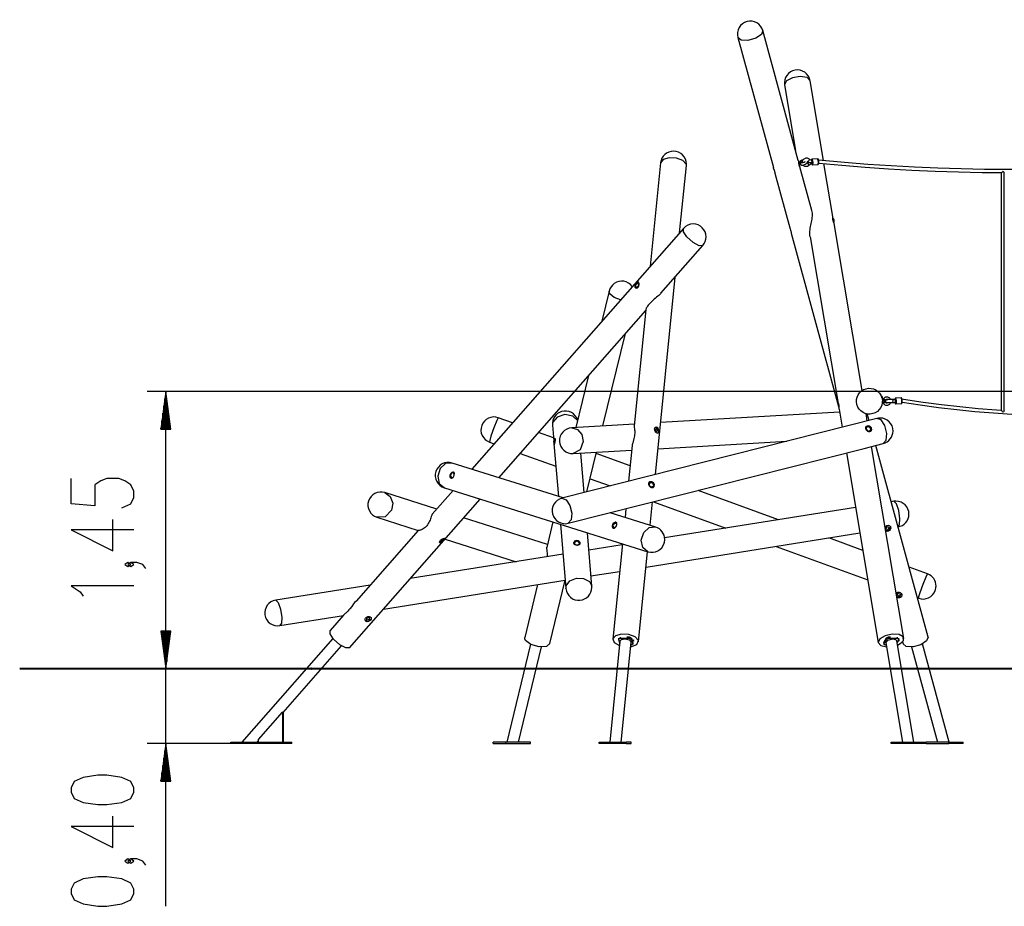
# Model space of a CAD drawing. Units: inches. Extents: x 218 to 375, y 106 to 314.
# Drawn here: x 218 to 271, y 246 to 293 of the extents above; entities that cross this region are included whole.
import ezdxf

# ---------------------------------------------------------------- set-up
doc = ezdxf.new("R2010")
doc.units = ezdxf.units.IN
doc.header["$MEASUREMENT"] = 0
doc.layers.add('Ebene 1', color=7, linetype='Continuous')

msp = doc.modelspace()

# ---------------------------------------------------------------- linework, layer by layer
at = {"layer": 'Ebene 1', "color": 179, "lineweight": 25, "true_color": 0x1a171b}
for points in [[(258.036, 292.566), (257.956, 292.359), (257.652, 292.161), (257.24, 292.049), (256.878, 292.065), (256.704, 292.203)], [(259.918, 285.654), (258.036, 292.566)], [(256.704, 292.203), (258.592, 285.271)], [(260.548, 289.9), (260.386, 290.069), (260.026, 290.13), (259.605, 290.06), (259.285, 289.884), (259.187, 289.671)], [(259.187, 289.671), (259.773, 286.188)], [(261.263, 285.645), (260.548, 289.9)], [(286.716, 286.265), (284.756, 285.999), (283.52, 285.85), (282.282, 285.715), (281.042, 285.595), (279.801, 285.49), (278.56, 285.399), (277.317, 285.322), (276.073, 285.26), (274.829, 285.213), (273.584, 285.18), (272.339, 285.162), (271.094, 285.159), (269.849, 285.17), (268.604, 285.196), (267.359, 285.235), (266.115, 285.29), (264.872, 285.359), (263.63, 285.443), (262.388, 285.542), (261.001, 285.669)], [(252.581, 285.525), (252.029, 280.016)], [(253.947, 285.456), (253.776, 285.647), (253.433, 285.774), (253.036, 285.794), (252.715, 285.701), (252.581, 285.525)], [(253.955, 285.387), (253.955, 285.421), (253.947, 285.456)], [(259.917, 285.656), (259.919, 285.651), (259.919, 285.649), (259.92, 285.647), (259.921, 285.641), (259.922, 285.636), (259.923, 285.63), (259.924, 285.623), (259.925, 285.616), (259.926, 285.609), (259.926, 285.605), (259.927, 285.602), (259.927, 285.598), (259.928, 285.593), (259.929, 285.585), (259.93, 285.577), (259.93, 285.568), (259.932, 285.559), (259.932, 285.555), (259.933, 285.551), (259.933, 285.548), (259.933, 285.546), (259.933, 285.544), (259.934, 285.541), (259.935, 285.532), (259.936, 285.522), (259.937, 285.513), (259.938, 285.503), (259.939, 285.494), (259.941, 285.484), (259.941, 285.481), (259.941, 285.479), (259.942, 285.476), (259.942, 285.474), (259.943, 285.469), (259.944, 285.464), (259.945, 285.454), (259.947, 285.445), (259.949, 285.435), (259.951, 285.426), (259.952, 285.421), (259.953, 285.417), (259.953, 285.415), (259.954, 285.412), (259.954, 285.41), (259.955, 285.407), (259.957, 285.399), (259.959, 285.39), (259.962, 285.382), (259.964, 285.374), (259.965, 285.369), (259.967, 285.365), (259.967, 285.364), (259.968, 285.362), (259.969, 285.36), (259.969, 285.358), (259.972, 285.351), (259.974, 285.344), (259.977, 285.337), (259.98, 285.331), (259.983, 285.326), (259.985, 285.32), (259.986, 285.319), (259.987, 285.317), (259.987, 285.316), (259.988, 285.315), (259.989, 285.312), (259.991, 285.31), (259.993, 285.306), (259.996, 285.303), (259.998, 285.299), (260, 285.296), (260.001, 285.295), (260.002, 285.294), (260.003, 285.293), (260.005, 285.292), (260.006, 285.29), (260.008, 285.289), (260.009, 285.289), (260.011, 285.288), (260.012, 285.288)], [(260.062, 285.539), (260.041, 285.544), (260.018, 285.547), (259.989, 285.547), (259.959, 285.543), (259.949, 285.54), (259.939, 285.538)], [(259.939, 285.538), (259.955, 285.48), (259.971, 285.422)], [(260.072, 285.535), (260.018, 285.569), (259.974, 285.544)], [(260.005, 285.585), (259.981, 285.556)], [(260.062, 285.539), (259.999, 285.498), (260.022, 285.426)], [(260.171, 285.676), (260.153, 285.671), (260.115, 285.658), (260.079, 285.642), (260.046, 285.622), (260.018, 285.599), (260.011, 285.592), (260.005, 285.585)], [(260.104, 285.546), (260.059, 285.594), (260.005, 285.585)], [(260.091, 285.528), (260.029, 285.486), (260.051, 285.415)], [(260.051, 285.415), (260.075, 285.409), (260.101, 285.405), (260.14, 285.404), (260.181, 285.407), (260.221, 285.416), (260.261, 285.429), (260.297, 285.444), (260.33, 285.463), (260.361, 285.486), (260.384, 285.513), (260.397, 285.534), (260.404, 285.557), (260.407, 285.578)], [(260.092, 285.528), (260.062, 285.539)], [(260.288, 285.584), (260.286, 285.582), (260.283, 285.578), (260.277, 285.573), (260.269, 285.567), (260.259, 285.56), (260.246, 285.552), (260.231, 285.545), (260.212, 285.538), (260.193, 285.532), (260.172, 285.528), (260.152, 285.525), (260.135, 285.523), (260.12, 285.523), (260.108, 285.525), (260.098, 285.526), (260.095, 285.527), (260.092, 285.528)], [(260.105, 285.525), (260.105, 285.535), (260.104, 285.546)], [(260.51, 285.714), (260.482, 285.735), (260.452, 285.751), (260.414, 285.764), (260.374, 285.77), (260.332, 285.768), (260.29, 285.759), (260.249, 285.743), (260.212, 285.72), (260.18, 285.689), (260.153, 285.654), (260.134, 285.615), (260.123, 285.572), (260.123, 285.512)], [(260.466, 285.572), (260.428, 285.55), (260.395, 285.521)], [(260.395, 285.521), (260.441, 285.455), (260.507, 285.407)], [(260.402, 285.596), (260.433, 285.574), (260.463, 285.552)], [(260.405, 285.594), (260.479, 285.63), (260.514, 285.709)], [(260.462, 285.551), (260.467, 285.549), (260.478, 285.545), (260.49, 285.542), (260.517, 285.537), (260.545, 285.535), (260.602, 285.535), (260.658, 285.538)], [(260.507, 285.407), (260.528, 285.426), (260.551, 285.443), (260.593, 285.466), (260.638, 285.483), (260.649, 285.486), (260.66, 285.488)], [(260.652, 285.654), (260.625, 285.658), (260.599, 285.664), (260.557, 285.682), (260.52, 285.705), (260.515, 285.71), (260.51, 285.714)], [(260.619, 285.568), (260.647, 285.442), (260.667, 285.535), (260.646, 285.689)], [(260.653, 285.72), (260.65, 285.72), (260.646, 285.72), (260.641, 285.717), (260.637, 285.714), (260.633, 285.709), (260.63, 285.705), (260.626, 285.696), (260.624, 285.685), (260.62, 285.662)], [(260.646, 285.689), (260.631, 285.698), (260.62, 285.661)], [(260.63, 285.478), (260.635, 285.459), (260.641, 285.443), (260.65, 285.43), (260.656, 285.426), (260.661, 285.423), (260.666, 285.423), (260.67, 285.423)], [(260.658, 285.538), (260.658, 285.569), (260.656, 285.601), (260.651, 285.629), (260.645, 285.649), (260.639, 285.655)], [(260.658, 285.538), (260.656, 285.51), (260.652, 285.491), (260.647, 285.485)], [(260.653, 285.721), (260.66, 285.718), (260.666, 285.708)], [(260.958, 285.739), (260.654, 285.721)], [(260.666, 285.708), (260.691, 285.54), (260.671, 285.422)], [(260.97, 285.726), (260.964, 285.736), (260.958, 285.739)], [(260.988, 285.716), (260.983, 285.726), (260.974, 285.734), (260.969, 285.737), (260.963, 285.739), (260.96, 285.739), (260.958, 285.738)], [(260.975, 285.44), (260.995, 285.558), (260.97, 285.726)], [(260.975, 285.44), (260.977, 285.44), (260.979, 285.44), (260.985, 285.442), (260.989, 285.445), (260.993, 285.449), (260.996, 285.453), (261, 285.46), (261.003, 285.467), (261.007, 285.484), (261.009, 285.505), (261.011, 285.527), (261.011, 285.55), (261.011, 285.576), (261.01, 285.603), (261.007, 285.628), (261.004, 285.653), (261, 285.675), (260.995, 285.694), (260.992, 285.706), (260.988, 285.716)], [(261.01, 285.508), (262.249, 285.393), (263.491, 285.293), (264.734, 285.208), (265.978, 285.137), (267.223, 285.081), (268.468, 285.039), (269.714, 285.012), (270.742, 285)], [(261.783, 282.558), (261.291, 285.482)], [(253.595, 281.798), (253.955, 285.387)], [(258.675, 284.969), (258.676, 284.962), (258.677, 284.961), (258.677, 284.96), (258.678, 284.958), (258.678, 284.957), (258.68, 284.955), (258.681, 284.954), (258.681, 284.953), (258.682, 284.952), (258.683, 284.952), (258.683, 284.952), (258.683, 284.952), (258.684, 284.953), (258.685, 284.953), (258.686, 284.954), (258.686, 284.956), (258.687, 284.958), (258.687, 284.96), (258.687, 284.961), (258.687, 284.961), (258.687, 284.962), (258.687, 284.963), (258.688, 284.963), (258.688, 284.966), (258.688, 284.97), (258.688, 284.974), (258.688, 284.978), (258.688, 284.983), (258.687, 284.988), (258.687, 284.989), (258.687, 284.99), (258.687, 284.992), (258.687, 284.993), (258.687, 284.995), (258.686, 284.998), (258.686, 285.004), (258.684, 285.01), (258.683, 285.017), (258.682, 285.023), (258.681, 285.026), (258.681, 285.03), (258.68, 285.032), (258.68, 285.034), (258.68, 285.035), (258.679, 285.037), (258.677, 285.044), (258.675, 285.052), (258.673, 285.059), (258.671, 285.067), (258.669, 285.074), (258.666, 285.083), (258.663, 285.09), (258.661, 285.098), (258.658, 285.107), (258.654, 285.115), (258.652, 285.122), (258.648, 285.131), (258.648, 285.133), (258.647, 285.135), (258.646, 285.137), (258.645, 285.139), (258.644, 285.142), (258.642, 285.147), (258.639, 285.155), (258.636, 285.162), (258.632, 285.17), (258.629, 285.177), (258.628, 285.181), (258.626, 285.185), (258.625, 285.187), (258.625, 285.189), (258.624, 285.191), (258.623, 285.192), (258.62, 285.2), (258.617, 285.206), (258.614, 285.213), (258.611, 285.22), (258.609, 285.226), (258.606, 285.232), (258.605, 285.234), (258.605, 285.235), (258.604, 285.237), (258.604, 285.238), (258.603, 285.241), (258.602, 285.244), (258.6, 285.249), (258.598, 285.254), (258.596, 285.259), (258.595, 285.264), (258.594, 285.266), (258.593, 285.268), (258.593, 285.269), (258.592, 285.27), (258.592, 285.271), (258.592, 285.272)], [(258.674, 284.97), (259.469, 282.051)], [(259.953, 285.417), (259.971, 285.422)], [(259.971, 285.422), (259.981, 285.425), (259.99, 285.426), (259.998, 285.427), (260.005, 285.428), (260.011, 285.427), (260.016, 285.427), (260.019, 285.427), (260.021, 285.426), (260.021, 285.426)], [(260.647, 282.977), (260.012, 285.311)], [(260.013, 285.289), (260.014, 285.292), (260.014, 285.294), (260.014, 285.296), (260.014, 285.299), (260.014, 285.302), (260.013, 285.303), (260.013, 285.304), (260.013, 285.304), (260.013, 285.306), (260.012, 285.308), (260.012, 285.309)], [(260.022, 285.426), (260.051, 285.415)], [(260.174, 285.406), (260.224, 285.366), (260.26, 285.35), (260.299, 285.34), (260.34, 285.337), (260.382, 285.341), (260.424, 285.354), (260.463, 285.373), (260.486, 285.389), (260.507, 285.407)], [(260.671, 285.422), (260.975, 285.44)], [(270.739, 285.002), (270.739, 272.321)], [(270.742, 285), (270.757, 285.007), (270.768, 285.016), (270.781, 285.026), (270.808, 285.051), (270.835, 285.077)], [(270.835, 285.077), (270.861, 285.05), (270.882, 285.026), (270.891, 285.016), (270.897, 285.007), (270.899, 285.001)], [(270.899, 272.309), (270.899, 285.001)], [(260.547, 281.58), (260.539, 281.646), (260.534, 281.723), (260.535, 281.801), (260.541, 281.88), (260.55, 281.961), (260.563, 282.041), (260.578, 282.122), (260.595, 282.203), (260.612, 282.285), (260.63, 282.365), (260.645, 282.446), (260.658, 282.525), (260.668, 282.605), (260.674, 282.683), (260.675, 282.761), (260.672, 282.836), (260.662, 282.909), (260.647, 282.981)], [(261.739, 282.593), (261.736, 282.578), (261.74, 282.538)], [(261.782, 282.559), (261.77, 282.609), (261.756, 282.627), (261.743, 282.618), (261.739, 282.604), (261.737, 282.584), (261.737, 282.56), (261.741, 282.532), (261.747, 282.501), (261.756, 282.468), (261.767, 282.436), (261.779, 282.404), (261.803, 282.347), (261.821, 282.306), (261.828, 282.286)], [(261.739, 282.606), (261.742, 282.598), (261.745, 282.589)], [(253.799, 282.03), (242.523, 269.196)], [(253.988, 281.575), (253.803, 281.851), (253.799, 282.03)], [(259.469, 282.053), (259.485, 282.002), (259.506, 281.937), (259.525, 281.874)], [(259.525, 281.874), (259.533, 281.846), (259.538, 281.821), (259.541, 281.801), (259.543, 281.787), (259.544, 281.778)], [(263.323, 273.393), (261.828, 282.288)], [(254.836, 281.119), (254.639, 281.106), (254.312, 281.281), (253.988, 281.575)], [(259.543, 281.781), (262.061, 272.536)], [(260.549, 281.574), (262.041, 272.697)], [(252.599, 278.573), (254.836, 281.119)], [(251.384, 278.901), (251.403, 278.928), (251.42, 278.958), (251.431, 278.99), (251.439, 279.024), (251.442, 279.087), (251.431, 279.137), (251.407, 279.166), (251.375, 279.17), (251.356, 279.162), (251.336, 279.149), (251.315, 279.131), (251.293, 279.109), (251.272, 279.083), (251.253, 279.055), (251.235, 279.025), (251.222, 278.995), (251.207, 278.938), (251.213, 278.89), (251.242, 278.858), (251.285, 278.849), (251.336, 278.863), (251.384, 278.901), (251.384, 278.901)], [(252.303, 268.914), (253.358, 279.437)], [(249.845, 278.692), (249.452, 277.083)], [(249.89, 278.528), (249.847, 278.613), (249.845, 278.692)], [(251.239, 278.934), (251.305, 278.867), (251.413, 278.966), (251.433, 279.111), (251.34, 279.126)], [(251.263, 278.847), (251.259, 279.047), (251.425, 279.157)], [(251.271, 278.871), (251.274, 278.869)], [(251.414, 279.135), (251.41, 279.137)], [(250.453, 278.222), (250.113, 278.349), (249.89, 278.528)], [(252.594, 278.569), (252.54, 278.511), (252.486, 278.46), (252.429, 278.41), (252.37, 278.36), (252.31, 278.31), (252.249, 278.26), (252.189, 278.208), (252.13, 278.156), (252.074, 278.102), (252.02, 278.048), (251.97, 277.992), (251.924, 277.935), (251.884, 277.878), (251.849, 277.823), (251.822, 277.771), (251.796, 277.691)], [(243.963, 268.744), (251.793, 277.656)], [(251.796, 277.691), (251.177, 271.512)], [(249.512, 271.505), (250.712, 276.426)], [(248.746, 274.188), (248.071, 271.422)], [(286.042, 273.34), (225.212, 273.34)], [(226.212, 273.34), (225.949, 271.34)], [(226.161, 271.34), (226.161, 272.954)], [(226.212, 258.574), (226.212, 273.34)], [(226.475, 271.34), (226.212, 273.34)], [(226.212, 271.34), (226.212, 273.34)], [(226.212, 271.34), (226.212, 273.34)], [(226.263, 271.34), (226.263, 272.954)], [(264.523, 272.83), (264.487, 272.853), (264.43, 272.889)], [(264.453, 272.942), (264.431, 272.909)], [(264.842, 272.905), (264.823, 272.942), (264.798, 272.975), (264.766, 273.002), (264.73, 273.023), (264.691, 273.037), (264.65, 273.043), (264.608, 273.042), (264.568, 273.032), (264.53, 273.015), (264.496, 272.991), (264.472, 272.969), (264.453, 272.942)], [(264.554, 272.877), (264.503, 272.91), (264.453, 272.942)], [(264.523, 272.83), (264.554, 272.877)], [(264.554, 272.877), (264.563, 272.889), (264.573, 272.9), (264.589, 272.911), (264.606, 272.918), (264.625, 272.923), (264.643, 272.923), (264.662, 272.921), (264.68, 272.914), (264.694, 272.907)], [(264.691, 272.905), (264.684, 272.905), (264.667, 272.905), (264.653, 272.904), (264.649, 272.904), (264.645, 272.904), (264.643, 272.904), (264.641, 272.904), (264.64, 272.904), (264.639, 272.904), (264.638, 272.904), (264.637, 272.903), (264.635, 272.903), (264.632, 272.903), (264.624, 272.901), (264.616, 272.898), (264.606, 272.893), (264.596, 272.887), (264.587, 272.878), (264.579, 272.868), (264.572, 272.856), (264.568, 272.843), (264.566, 272.829), (264.566, 272.814), (264.569, 272.8), (264.575, 272.787), (264.58, 272.778), (264.587, 272.769), (264.594, 272.763), (264.602, 272.757), (264.609, 272.753), (264.616, 272.749), (264.622, 272.747), (264.628, 272.746), (264.633, 272.745), (264.638, 272.744), (264.64, 272.744), (264.642, 272.744), (264.643, 272.744), (264.644, 272.744), (264.644, 272.744), (264.645, 272.744), (264.646, 272.744), (264.646, 272.744), (264.647, 272.744), (264.648, 272.744), (264.655, 272.744), (264.667, 272.744), (264.682, 272.744), (264.701, 272.745), (264.725, 272.746), (264.751, 272.746), (264.779, 272.747), (264.807, 272.748), (264.836, 272.749), (264.862, 272.749), (264.887, 272.75), (264.908, 272.751), (264.915, 272.751), (264.921, 272.751)], [(264.916, 272.911), (264.901, 272.911), (264.884, 272.91), (264.861, 272.91), (264.834, 272.909), (264.807, 272.908), (264.778, 272.907), (264.75, 272.907), (264.724, 272.906), (264.701, 272.905), (264.68, 272.905), (264.664, 272.904), (264.652, 272.904), (264.649, 272.904), (264.646, 272.904), (264.646, 272.904)], [(264.882, 272.911), (264.862, 272.91), (264.841, 272.91), (264.839, 272.91)], [(265.091, 272.917), (265.053, 272.915), (265.018, 272.915), (264.957, 272.913), (264.901, 272.911), (264.891, 272.911), (264.882, 272.911)], [(265.091, 272.917), (265.057, 272.915), (265.025, 272.915), (264.974, 272.913), (264.93, 272.912), (264.923, 272.911), (264.916, 272.911)], [(264.984, 272.833), (264.963, 272.889), (264.916, 272.911)], [(265.106, 272.987), (265.1, 272.986), (265.095, 272.984), (265.091, 272.981), (265.088, 272.978), (265.085, 272.973), (265.083, 272.969), (265.079, 272.958), (265.076, 272.946), (265.072, 272.917)], [(265.113, 272.837), (265.095, 272.959), (265.072, 272.917)], [(265.094, 272.757), (265.099, 272.761), (265.103, 272.778), (265.105, 272.805), (265.105, 272.837), (265.104, 272.869), (265.1, 272.895), (265.094, 272.912), (265.089, 272.916)], [(265.412, 272.996), (265.107, 272.987)], [(265.107, 272.987), (265.125, 272.944), (265.136, 272.837)], [(265.442, 272.846), (265.431, 272.952), (265.412, 272.996)], [(265.458, 272.847), (265.457, 272.869), (265.456, 272.89), (265.453, 272.913), (265.45, 272.935), (265.446, 272.954), (265.442, 272.97), (265.438, 272.977), (265.434, 272.984), (265.431, 272.989), (265.425, 272.992), (265.42, 272.995), (265.413, 272.996), (265.413, 272.996), (265.412, 272.995)], [(270.741, 272.322), (270.479, 272.342), (269.503, 272.424), (268.527, 272.522), (267.553, 272.633), (266.581, 272.76), (265.998, 272.843), (265.416, 272.931)], [(265.455, 272.763), (266.414, 272.621), (267.387, 272.493), (268.362, 272.379), (269.338, 272.279), (270.316, 272.194), (271.295, 272.123), (272.274, 272.067), (273.255, 272.026), (274.235, 271.999), (275.216, 271.986), (276.198, 271.989), (277.179, 272.005), (278.16, 272.037), (279.14, 272.083), (280.119, 272.143), (281.097, 272.219), (282.075, 272.308), (283.051, 272.412), (284.025, 272.531), (284.997, 272.664), (285.968, 272.812), (286.716, 272.936)], [(226.11, 271.34), (226.11, 272.568)], [(226.313, 271.34), (226.313, 272.568)], [(262.083, 272.55), (262.083, 272.552), (262.082, 272.554), (262.081, 272.556), (262.08, 272.56), (262.079, 272.565), (262.077, 272.573), (262.074, 272.581), (262.072, 272.589), (262.069, 272.597), (262.068, 272.601), (262.067, 272.605), (262.066, 272.607), (262.065, 272.609), (262.065, 272.611), (262.064, 272.612), (262.062, 272.62), (262.059, 272.627), (262.057, 272.635), (262.055, 272.642), (262.053, 272.648), (262.051, 272.655), (262.051, 272.657), (262.05, 272.658), (262.05, 272.66), (262.05, 272.662), (262.049, 272.665), (262.048, 272.668), (262.046, 272.674), (262.045, 272.679), (262.044, 272.684), (262.043, 272.689), (262.042, 272.691), (262.042, 272.694), (262.042, 272.695), (262.041, 272.696), (262.041, 272.697), (262.041, 272.698), (262.04, 272.702), (262.04, 272.705), (262.039, 272.709), (262.039, 272.711), (262.039, 272.712), (262.039, 272.714), (262.039, 272.714), (262.04, 272.715), (262.04, 272.715), (262.04, 272.715), (262.04, 272.717), (262.041, 272.718), (262.042, 272.719), (262.042, 272.72), (262.043, 272.72), (262.044, 272.719), (262.045, 272.719), (262.045, 272.719), (262.046, 272.718), (262.047, 272.717), (262.048, 272.716), (262.05, 272.714), (262.051, 272.711), (262.053, 272.709), (262.053, 272.707), (262.054, 272.705), (262.055, 272.705), (262.055, 272.704), (262.055, 272.703), (262.056, 272.702), (262.057, 272.698), (262.059, 272.694), (262.061, 272.689), (262.063, 272.684), (262.064, 272.678), (262.066, 272.673), (262.066, 272.671), (262.067, 272.67), (262.067, 272.669), (262.068, 272.667), (262.068, 272.664), (262.069, 272.661), (262.07, 272.654), (262.072, 272.647), (262.073, 272.64), (262.075, 272.633)], [(262.06, 272.536), (262.063, 272.528), (262.064, 272.524), (262.066, 272.519), (262.067, 272.517), (262.068, 272.514), (262.068, 272.513), (262.069, 272.511), (262.069, 272.51), (262.07, 272.509), (262.072, 272.503), (262.075, 272.497), (262.077, 272.491), (262.08, 272.484), (262.083, 272.478), (262.085, 272.471), (262.086, 272.469)], [(262.075, 272.633), (262.076, 272.625), (262.077, 272.617), (262.078, 272.609), (262.079, 272.601), (262.08, 272.593), (262.081, 272.585), (262.081, 272.583), (262.081, 272.58), (262.081, 272.578), (262.081, 272.576), (262.082, 272.572), (262.082, 272.568), (262.083, 272.559), (262.083, 272.55), (262.084, 272.542), (262.084, 272.533), (262.085, 272.529), (262.085, 272.525), (262.085, 272.52), (262.085, 272.516), (262.085, 272.508), (262.086, 272.499), (262.086, 272.491), (262.086, 272.483), (262.086, 272.475), (262.087, 272.468), (262.087, 272.465), (262.087, 272.464), (262.087, 272.462), (262.087, 272.46), (262.087, 272.456), (262.087, 272.453), (262.087, 272.445), (262.088, 272.439), (262.088, 272.432), (262.088, 272.426), (262.089, 272.423), (262.089, 272.42), (262.089, 272.418), (262.089, 272.417), (262.089, 272.415), (262.089, 272.414), (262.09, 272.409), (262.091, 272.404), (262.091, 272.399), (262.091, 272.395)], [(262.091, 272.397), (262.254, 271.433)], [(264.373, 272.623), (264.374, 272.623)], [(264.4, 272.762), (264.403, 272.762)], [(264.402, 272.763), (264.408, 272.761), (264.414, 272.758), (264.42, 272.753), (264.424, 272.749), (264.427, 272.745)], [(264.528, 272.81), (264.478, 272.777), (264.427, 272.745)], [(264.427, 272.745), (264.453, 272.705)], [(264.554, 272.77), (264.503, 272.737), (264.453, 272.705)], [(264.453, 272.705), (264.473, 272.678), (264.496, 272.655), (264.53, 272.632), (264.568, 272.615), (264.608, 272.606), (264.65, 272.604), (264.691, 272.61), (264.73, 272.624), (264.766, 272.645), (264.797, 272.672), (264.823, 272.705), (264.842, 272.742)], [(264.528, 272.81), (264.515, 272.827)], [(264.554, 272.77), (264.528, 272.81)], [(264.699, 272.744), (264.68, 272.733), (264.662, 272.727), (264.643, 272.724), (264.625, 272.724), (264.606, 272.729), (264.589, 272.736), (264.573, 272.747), (264.563, 272.758), (264.554, 272.77)], [(264.921, 272.751), (264.966, 272.776), (264.984, 272.833)], [(264.921, 272.751), (264.944, 272.752), (264.969, 272.753), (265.019, 272.754), (265.075, 272.756), (265.085, 272.756), (265.097, 272.756)], [(265.07, 272.836), (265.095, 272.707), (265.113, 272.837)], [(265.076, 272.755), (265.083, 272.722), (265.088, 272.707), (265.098, 272.694), (265.103, 272.69), (265.109, 272.688), (265.112, 272.688), (265.115, 272.688)], [(265.136, 272.837), (265.131, 272.732), (265.115, 272.687)], [(265.115, 272.687), (265.421, 272.696)], [(265.421, 272.697), (265.424, 272.697), (265.427, 272.697), (265.432, 272.699), (265.436, 272.702), (265.439, 272.705), (265.442, 272.709), (265.445, 272.715), (265.448, 272.721), (265.452, 272.738), (265.455, 272.759), (265.457, 272.779), (265.458, 272.803), (265.458, 272.824), (265.458, 272.847)], [(265.421, 272.696), (265.437, 272.74), (265.442, 272.846)], [(226.06, 271.34), (226.06, 272.182)], [(226.364, 271.34), (226.364, 272.182)], [(243.932, 271.939), (243.855, 271.789), (243.701, 271.397), (243.544, 270.953)], [(244.691, 271.664), (243.932, 271.939)], [(248.161, 271.789), (247.899, 272.033), (247.478, 272.106), (247.069, 271.977), (246.836, 271.698)], [(264.111, 271.903), (247.323, 267.654)], [(262.119, 272.232), (252.581, 271.682)], [(263.596, 271.773), (263.531, 272.158)], [(263.692, 271.797), (263.598, 272.143)], [(264.45, 270.565), (264.61, 270.742), (264.645, 271.106), (264.54, 271.52), (264.336, 271.824), (264.111, 271.903)], [(270.834, 272.233), (270.807, 272.262), (270.781, 272.288), (270.767, 272.301), (270.756, 272.311), (270.747, 272.318), (270.741, 272.322), (270.74, 272.321)], [(270.899, 272.309), (270.897, 272.302), (270.89, 272.293), (270.882, 272.282), (270.86, 272.258), (270.834, 272.233)], [(225.949, 271.34), (226.475, 271.34)], [(225.958, 271.34), (225.958, 271.41)], [(225.958, 271.34), (225.958, 271.41)], [(226.009, 271.34), (226.009, 271.796)], [(226.415, 271.34), (226.415, 271.796)], [(226.466, 271.34), (226.466, 271.41)], [(226.466, 271.34), (226.466, 271.41)], [(246.836, 271.698), (246.819, 271.625), (246.818, 271.551)], [(246.818, 271.551), (246.889, 270.696)], [(251.186, 271.601), (247.846, 271.409)], [(247.846, 271.409), (248.155, 271.321), (248.382, 271.052), (248.459, 270.681)], [(251.173, 271.509), (251.173, 271.489), (251.18, 271.426), (251.192, 271.343), (251.198, 271.294), (251.202, 271.24), (251.203, 271.181), (251.203, 271.119), (251.199, 271.053), (251.19, 270.983), (251.179, 270.911), (251.163, 270.837)], [(252.471, 271.203), (252.467, 271.175), (252.46, 271.152), (252.451, 271.134), (252.44, 271.121), (252.409, 271.116), (252.372, 271.134), (252.331, 271.175), (252.294, 271.231), (252.28, 271.263), (252.27, 271.295), (252.265, 271.327), (252.266, 271.358), (252.271, 271.387), (252.282, 271.411), (252.297, 271.431), (252.315, 271.445), (252.358, 271.455), (252.401, 271.438), (252.437, 271.395), (252.461, 271.336), (252.472, 271.268), (252.471, 271.203), (252.471, 271.203)], [(252.421, 271.235), (252.354, 271.193), (252.304, 271.323), (252.371, 271.366), (252.421, 271.235), (252.421, 271.235)], [(252.314, 271.447), (252.423, 271.379), (252.465, 271.202)], [(263.816, 271.401), (263.799, 271.429), (263.776, 271.453), (263.749, 271.473), (263.718, 271.489), (263.652, 271.504), (263.588, 271.5), (263.538, 271.476), (263.509, 271.436), (263.503, 271.411), (263.503, 271.384), (263.509, 271.356), (263.52, 271.326), (263.537, 271.298), (263.558, 271.271), (263.584, 271.248), (263.611, 271.228), (263.672, 271.204), (263.733, 271.205), (263.786, 271.233), (263.821, 271.28), (263.831, 271.34), (263.816, 271.401), (263.816, 271.401)], [(263.513, 271.447), (263.661, 271.497), (263.806, 271.386)], [(263.534, 271.433), (263.519, 271.397), (263.519, 271.356)], [(263.519, 271.356), (263.634, 271.228), (263.783, 271.265)], [(263.52, 271.358), (263.637, 271.23), (263.786, 271.27), (263.76, 271.422), (263.596, 271.477), (263.52, 271.358), (263.52, 271.358)], [(263.536, 271.435), (263.534, 271.433)], [(263.806, 271.386), (263.823, 271.315), (263.803, 271.25)], [(243.544, 270.953), (243.475, 270.728), (243.46, 270.643)], [(246.875, 270.869), (246.083, 271.157)], [(246.932, 270.543), (246.941, 270.57), (246.95, 270.6), (246.96, 270.632), (246.969, 270.665), (246.982, 270.73), (246.985, 270.786), (246.975, 270.823), (246.955, 270.836), (246.943, 270.832), (246.932, 270.823), (246.921, 270.807), (246.912, 270.785), (246.905, 270.758), (246.9, 270.727), (246.9, 270.724)], [(246.946, 270.794), (246.961, 270.824), (246.975, 270.834)], [(246.983, 270.734), (246.976, 270.795), (246.96, 270.807)], [(246.971, 270.808), (246.966, 270.809)], [(246.985, 270.78), (246.979, 270.801), (246.971, 270.808)], [(251.163, 270.837), (251.155, 270.799), (251.145, 270.761), (251.134, 270.723), (251.123, 270.685), (251.113, 270.647), (251.102, 270.611), (251.092, 270.575), (251.083, 270.541), (251.076, 270.509), (251.07, 270.481), (251.068, 270.455), (251.067, 270.433)], [(252.465, 271.202), (252.447, 271.141), (252.411, 271.111)], [(263.783, 271.265), (263.784, 271.267)], [(243.46, 270.643), (243.713, 270.551)], [(246.901, 270.55), (247.134, 267.748)], [(246.902, 270.552), (246.903, 270.536), (246.907, 270.5), (246.911, 270.489), (246.919, 270.504), (246.932, 270.543)], [(246.917, 270.499), (246.913, 270.513), (246.911, 270.531)], [(247.662, 266.316), (263.432, 270.308)], [(248.459, 270.681), (248.298, 270.23), (247.925, 270.031)], [(251.072, 270.465), (250.88, 268.554)], [(252.441, 270.291), (259.308, 270.688)], [(263.432, 270.308), (264.45, 270.565)], [(265.544, 260.186), (263.825, 270.407)], [(266.836, 260.253), (264.055, 270.465)], [(245.105, 270.044), (247, 269.355)], [(247.925, 270.031), (251.047, 270.211)], [(248.502, 267.952), (248.327, 270.054)], [(248.654, 267.99), (249.169, 270.103)], [(250.963, 269.383), (249.155, 270.04)], [(262.483, 270.067), (264.183, 259.957)], [(241.471, 269.527), (241.125, 269.497), (240.833, 269.227), (240.705, 268.821), (240.79, 268.432), (241.058, 268.21)], [(247.384, 267.669), (241.471, 269.527)], [(223.875, 267.134), (224.353, 267.357), (224.512, 267.692), (224.512, 268.026), (224.353, 268.361), (224.034, 268.584), (223.715, 268.696), (223.078, 268.696), (222.759, 268.584), (222.44, 268.361), (222.44, 267.246), (221.165, 267.357), (221.165, 268.696)], [(241.366, 268.916), (241.356, 268.883), (241.351, 268.85), (241.352, 268.818), (241.357, 268.788), (241.381, 268.74), (241.418, 268.715), (241.459, 268.716), (241.501, 268.743), (241.521, 268.765), (241.539, 268.791), (241.556, 268.82), (241.57, 268.852), (241.582, 268.883), (241.59, 268.915), (241.595, 268.944), (241.596, 268.971), (241.582, 269.014), (241.551, 269.037), (241.504, 269.038), (241.451, 269.017), (241.402, 268.974), (241.366, 268.916), (241.366, 268.916)], [(241.415, 268.716), (241.369, 268.788), (241.388, 268.906)], [(241.382, 268.825), (241.431, 268.736), (241.533, 268.782)], [(241.388, 268.906), (241.47, 269.014), (241.565, 269.031)], [(241.422, 268.74), (241.426, 268.738)], [(241.426, 268.738), (241.468, 268.735), (241.515, 268.759)], [(241.59, 268.908), (241.555, 269.008), (241.459, 268.987)], [(241.554, 269.009), (241.55, 269.011)], [(241.594, 268.932), (241.582, 268.98), (241.554, 269.009)], [(248.825, 268.691), (249.892, 268.304)], [(241.058, 268.21), (251.908, 264.802)], [(252.158, 268.221), (252.186, 268.232), (252.211, 268.248), (252.232, 268.27), (252.247, 268.297), (252.26, 268.358), (252.247, 268.421), (252.208, 268.476), (252.151, 268.514), (252.119, 268.525), (252.086, 268.532), (252.053, 268.532), (252.023, 268.527), (251.995, 268.517), (251.973, 268.503), (251.955, 268.484), (251.942, 268.461), (251.935, 268.407), (251.951, 268.346), (251.987, 268.289), (252.038, 268.244), (252.098, 268.22), (252.158, 268.221), (252.158, 268.221)], [(251.975, 268.469), (251.95, 268.409), (251.962, 268.339)], [(251.955, 268.485), (252.181, 268.48), (252.221, 268.257)], [(252.23, 268.335), (252.147, 268.485), (251.986, 268.48), (251.971, 268.328), (252.121, 268.238), (252.23, 268.335), (252.23, 268.335)], [(251.977, 268.471), (251.975, 268.469)], [(251.978, 268.311), (252.091, 268.238), (252.203, 268.274)], [(252.203, 268.274), (252.205, 268.276)], [(240.653, 267.067), (237.884, 267.949)], [(237.884, 267.949), (238.176, 267.741), (238.309, 267.39), (238.24, 267.008)], [(241.527, 268.062), (240.413, 266.795)], [(247.323, 267.654), (247.548, 267.575), (247.752, 267.271), (247.857, 266.857), (247.822, 266.492), (247.662, 266.316)], [(258.872, 266.506), (254.58, 268.067)], [(236.006, 259.687), (242.967, 267.61)], [(250.734, 267.094), (250.687, 266.632)], [(252.032, 266.21), (252.157, 267.454)], [(252.199, 267.464), (256.067, 266.057)], [(262.972, 267.16), (252.8, 265.535)], [(265.019, 267.488), (264.872, 267.464)], [(265.338, 266.555), (265.278, 266.999), (265.154, 267.361), (265.019, 267.488)], [(226.212, 245.908), (226.212, 267.074)], [(238.24, 267.008), (237.911, 266.669), (237.466, 266.634)], [(237.466, 266.634), (239.658, 265.935)], [(240.412, 266.795), (240.387, 266.756), (240.371, 266.717), (240.354, 266.67), (240.336, 266.614), (240.316, 266.554), (240.294, 266.489), (240.267, 266.424), (240.236, 266.359), (240.202, 266.297), (240.163, 266.237), (240.121, 266.183), (240.077, 266.133), (240.03, 266.088), (239.981, 266.05), (239.932, 266.017), (239.883, 265.99), (239.836, 265.969), (239.793, 265.954), (239.753, 265.944), (239.72, 265.938), (239.693, 265.936), (239.673, 265.935), (239.661, 265.936), (239.657, 265.936)], [(246.55, 265.189), (242.088, 266.61)], [(252.321, 266.118), (249.894, 266.881)], [(224.512, 265.964), (221.165, 265.964), (223.397, 264.848), (223.397, 266.522)], [(246.844, 266.392), (246.512, 265.032)], [(247.257, 266.262), (247.541, 262.845)], [(250.217, 266.366), (250.195, 266.369), (250.17, 266.368), (250.143, 266.36), (250.115, 266.348), (250.063, 266.307), (250.024, 266.251), (250.005, 266.188), (250.008, 266.126), (250.017, 266.1), (250.03, 266.079), (250.046, 266.063), (250.065, 266.053), (250.086, 266.05), (250.108, 266.054), (250.13, 266.065), (250.152, 266.081), (250.193, 266.128), (250.228, 266.187), (250.251, 266.248), (250.259, 266.302), (250.231, 266.36)], [(250.033, 266.166), (250.083, 266.074), (250.2, 266.136)], [(250.057, 266.056), (250.05, 266.25), (250.222, 266.363)], [(250.064, 266.08), (250.068, 266.079)], [(250.068, 266.079), (250.08, 266.073), (250.094, 266.07)], [(250.244, 266.222), (250.226, 266.332), (250.128, 266.325)], [(250.222, 266.336), (250.218, 266.338)], [(250.222, 266.363), (250.23, 266.36), (250.236, 266.357)], [(250.254, 266.26), (250.246, 266.306), (250.222, 266.336)], [(251.908, 264.802), (251.641, 265.024), (251.554, 265.412), (251.682, 265.819), (251.975, 266.089), (252.321, 266.119)], [(264.545, 266.124), (264.644, 266.197), (264.708, 266.21), (264.767, 266.199), (264.813, 266.166), (264.84, 266.114)], [(264.84, 266.114), (264.845, 266.082), (264.845, 266.049), (264.838, 266.017), (264.825, 265.985), (264.784, 265.93), (264.727, 265.894), (264.661, 265.884), (264.597, 265.9), (264.58, 265.91)], [(264.838, 266.116), (264.771, 265.935), (264.581, 265.912)], [(264.769, 266.091), (264.7, 265.97), (264.584, 266.022), (264.653, 266.143), (264.769, 266.091), (264.769, 266.091)], [(264.811, 266.169), (264.827, 266.144), (264.838, 266.116)], [(265.237, 266.125), (265.318, 266.25), (265.338, 266.555)], [(239.658, 265.936), (236.355, 262.175)], [(248.916, 262.959), (248.679, 265.816)], [(251.809, 263.98), (263.2, 265.8)], [(263.356, 264.875), (261.542, 265.535)], [(241.017, 265.41), (240.89, 265.309), (240.799, 265.298)], [(241.022, 265.405), (240.999, 265.38), (240.975, 265.355), (240.951, 265.332), (240.927, 265.31), (240.88, 265.279), (240.841, 265.267), (240.815, 265.28), (240.806, 265.313), (240.809, 265.335), (240.817, 265.36), (240.831, 265.384), (240.85, 265.41), (240.874, 265.433), (240.901, 265.454), (240.929, 265.473), (240.959, 265.488), (241.015, 265.509), (241.059, 265.515), (241.081, 265.507), (241.081, 265.485), (241.059, 265.45), (241.022, 265.405), (241.022, 265.405)], [(240.98, 265.411), (240.87, 265.342), (240.883, 265.414), (240.994, 265.483), (240.98, 265.411), (240.98, 265.411)], [(241.07, 265.512), (241.057, 265.467), (241.017, 265.41)], [(241.094, 265.478), (244.884, 264.271)], [(246.515, 265.043), (246.511, 265.029), (246.509, 264.996), (246.511, 264.951), (246.515, 264.922), (246.518, 264.891), (246.522, 264.858), (246.526, 264.822), (246.533, 264.747), (246.536, 264.669), (246.532, 264.533)], [(247.95, 265.265), (247.955, 265.242), (247.967, 265.221), (247.986, 265.202), (248.009, 265.187), (248.068, 265.166), (248.136, 265.158), (248.201, 265.164), (248.255, 265.183), (248.275, 265.198), (248.289, 265.216), (248.297, 265.236), (248.298, 265.259), (248.293, 265.284), (248.281, 265.308), (248.264, 265.332), (248.241, 265.354), (248.183, 265.386), (248.116, 265.399), (248.05, 265.388), (247.995, 265.358), (247.954, 265.299)], [(247.95, 265.275), (248.136, 265.376), (248.298, 265.238)], [(247.95, 265.281), (247.95, 265.265)], [(248.079, 265.361), (247.975, 265.259), (248.106, 265.159)], [(247.975, 265.276), (247.975, 265.273)], [(247.975, 265.273), (247.993, 265.214), (248.054, 265.169)], [(248.113, 265.364), (248.096, 265.363), (248.079, 265.361)], [(248.139, 265.157), (248.273, 265.246), (248.156, 265.359)], [(248.192, 265.161), (248.249, 265.193), (248.273, 265.241)], [(248.273, 265.241), (248.273, 265.244)], [(250.541, 265.175), (248.756, 264.89)], [(250.547, 265.23), (250.037, 260.142)], [(258.737, 265.087), (263.619, 263.311)], [(247.39, 264.672), (239.242, 263.37)], [(251.41, 260.004), (251.891, 264.807)], [(224.353, 264.125), (224.193, 264.236), (224.034, 264.125), (224.193, 264.013), (224.353, 264.125), (224.353, 264.125)], [(225.149, 263.902), (224.99, 264.125), (224.671, 264.236), (224.353, 264.236), (224.193, 264.125), (224.353, 264.013), (224.512, 264.125), (224.353, 264.236)], [(266.809, 263.619), (265.822, 263.978)], [(248.871, 263.511), (250.399, 263.755)], [(266.421, 262.633), (266.578, 263.077), (266.732, 263.469), (266.809, 263.619)], [(224.512, 262.992), (221.165, 262.992), (221.643, 262.658), (221.803, 262.434)], [(237.104, 263.028), (232.072, 262.224)], [(237.813, 261.744), (247.504, 263.292)], [(246.03, 263.057), (245.342, 260.237)], [(246.683, 259.91), (247.505, 263.281)], [(247.541, 262.845), (247.543, 262.919), (247.559, 262.992)], [(247.559, 262.992), (247.752, 263.243), (248.095, 263.386), (248.48, 263.377), (248.786, 263.218), (248.916, 262.959)], [(265.135, 262.609), (265.225, 262.647), (265.293, 262.643), (265.357, 262.62), (265.407, 262.579), (265.437, 262.524)], [(265.437, 262.524), (265.442, 262.493), (265.439, 262.463), (265.43, 262.433), (265.415, 262.406), (265.369, 262.364), (265.308, 262.344), (265.242, 262.35), (265.181, 262.381), (265.172, 262.388)], [(265.433, 262.438), (265.321, 262.359), (265.172, 262.4)], [(265.368, 262.52), (265.297, 262.423), (265.178, 262.499), (265.249, 262.596), (265.368, 262.52), (265.368, 262.52)], [(266.337, 262.322), (266.352, 262.408), (266.421, 262.633)], [(232.072, 262.224), (232.208, 262.098), (232.332, 261.735), (232.392, 261.291)], [(236.338, 262.16), (236.334, 262.154), (236.279, 262.09), (236.225, 262.023), (236.12, 261.89), (236.015, 261.761), (235.962, 261.699), (235.909, 261.639), (235.856, 261.583), (235.805, 261.532), (235.781, 261.508), (235.758, 261.486), (235.737, 261.466), (235.717, 261.448), (235.701, 261.433), (235.688, 261.42), (235.679, 261.407)], [(266.266, 262.348), (266.337, 262.322)], [(232.29, 260.862), (235.676, 261.403)], [(235.689, 261.418), (234.969, 260.598)], [(237.122, 261.158), (237.098, 261.135), (237.071, 261.113), (237.042, 261.095), (237.012, 261.082), (236.95, 261.07), (236.894, 261.082), (236.853, 261.117), (236.833, 261.168), (236.832, 261.197), (236.838, 261.227), (236.85, 261.255), (236.869, 261.281), (236.893, 261.303), (236.921, 261.322), (236.953, 261.335), (236.986, 261.343), (237.053, 261.345), (237.111, 261.329), (237.15, 261.298), (237.165, 261.257), (237.155, 261.208), (237.122, 261.158), (237.122, 261.158)], [(232.392, 261.291), (232.372, 260.987), (232.29, 260.862)], [(237.12, 261.163), (236.972, 261.087), (236.844, 261.134)], [(237.066, 261.189), (236.931, 261.153), (236.921, 261.259), (237.055, 261.295), (237.066, 261.189), (237.066, 261.189)], [(237.15, 261.301), (237.157, 261.233), (237.12, 261.163)], [(226.475, 260.574), (225.949, 260.574)], [(225.949, 260.574), (226.212, 258.574)], [(226.475, 260.574), (225.949, 260.574)], [(225.949, 260.574), (226.212, 258.574)], [(225.958, 260.574), (225.958, 260.503)], [(225.958, 260.574), (225.958, 260.503)], [(225.958, 260.574), (225.958, 260.503)], [(225.958, 260.574), (225.958, 260.503)], [(226.009, 260.574), (226.009, 260.117)], [(226.009, 260.574), (226.009, 260.117)], [(226.06, 260.574), (226.06, 259.731)], [(226.06, 260.574), (226.06, 259.731)], [(226.11, 260.574), (226.11, 259.345)], [(226.11, 260.574), (226.11, 259.345)], [(226.161, 260.574), (226.161, 258.959)], [(226.161, 260.574), (226.161, 258.959)], [(226.212, 258.574), (226.475, 260.574)], [(226.212, 260.574), (226.212, 258.574)], [(226.212, 260.574), (226.212, 258.574)], [(226.212, 258.574), (226.475, 260.574)], [(226.212, 260.574), (226.212, 258.574)], [(226.212, 260.574), (226.212, 258.574)], [(226.263, 260.574), (226.263, 258.959)], [(226.263, 260.574), (226.263, 258.959)], [(226.313, 260.574), (226.313, 259.345)], [(226.313, 260.574), (226.313, 259.345)], [(226.364, 260.574), (226.364, 259.731)], [(226.364, 260.574), (226.364, 259.731)], [(226.415, 260.574), (226.415, 260.117)], [(226.415, 260.574), (226.415, 260.117)], [(226.466, 260.574), (226.466, 260.503)], [(226.466, 260.574), (226.466, 260.503)], [(226.466, 260.574), (226.466, 260.503)], [(226.466, 260.574), (226.466, 260.503)], [(235.158, 260.143), (234.973, 260.419), (234.969, 260.598)], [(251.403, 260.073), (251.235, 260.262), (250.899, 260.389), (250.506, 260.413), (250.184, 260.325), (250.038, 260.155), (250.117, 259.958), (250.394, 259.798)], [(265.523, 260.071), (265.512, 260.259), (265.291, 260.386), (264.932, 260.412), (264.551, 260.328), (264.271, 260.161), (264.182, 259.965), (264.312, 259.804), (264.621, 259.729)], [(235.123, 260.184), (230.264, 254.653)], [(232.464, 256.243), (235.576, 259.786)], [(236.006, 259.687), (235.809, 259.674), (235.482, 259.849), (235.158, 260.143)], [(245.655, 259.87), (244.382, 254.653)], [(245.387, 260.074), (245.344, 260.158), (245.342, 260.237)], [(246.683, 259.91), (246.495, 259.758), (246.104, 259.739), (245.674, 259.861), (245.387, 260.074)], [(250.418, 260.034), (249.878, 254.653)], [(250.342, 260.199), (250.336, 260.129)], [(250.419, 260.179), (250.336, 260.129)], [(250.336, 260.129), (250.405, 259.9)], [(250.418, 260.034), (250.495, 260.121), (250.673, 260.155)], [(250.426, 260.248), (250.419, 260.179)], [(250.911, 260.179), (250.419, 260.179)], [(250.673, 260.155), (250.919, 260.1), (251.018, 259.974)], [(250.918, 260.248), (250.791, 260.248)], [(250.88, 258.597), (251.018, 259.974)], [(250.918, 260.248), (250.911, 260.179)], [(251.025, 260.129), (250.911, 260.179)], [(251.032, 260.199), (250.918, 260.248)], [(250.994, 259.739), (251.324, 259.861), (251.403, 260.073)], [(251.017, 259.829), (251.003, 259.829)], [(251.1, 259.879), (251.017, 259.829)], [(251.032, 260.199), (251.025, 260.129)], [(251.025, 260.129), (251.1, 259.879)], [(251.032, 260.199), (251.107, 259.948)], [(251.166, 260.073), (251.116, 260.097), (251.068, 260.079)], [(251.072, 260.066), (251.131, 260.048), (251.166, 260.073)], [(251.096, 260.097), (251.119, 260.091), (251.143, 260.092)], [(251.107, 259.948), (251.1, 259.879)], [(264.597, 260.199), (264.47, 259.948)], [(264.47, 259.948), (264.482, 259.879)], [(264.608, 260.129), (264.482, 259.879)], [(264.553, 259.829), (264.482, 259.879)], [(264.604, 259.829), (264.553, 259.829)], [(264.583, 259.954), (264.689, 260.091), (264.956, 260.155)], [(264.583, 259.954), (265.475, 254.653)], [(264.718, 260.248), (264.597, 260.199)], [(264.597, 260.199), (264.608, 260.129)], [(264.729, 260.179), (264.608, 260.129)], [(264.718, 260.248), (264.729, 260.179)], [(264.839, 260.248), (264.718, 260.248)], [(265.207, 260.179), (264.729, 260.179)], [(264.956, 260.155), (265.109, 260.127), (265.177, 260.054)], [(266.086, 254.653), (265.177, 260.054)], [(265.278, 260.129), (265.193, 259.961)], [(265.196, 260.248), (265.207, 260.179)], [(265.278, 260.129), (265.207, 260.179)], [(265.215, 259.831), (265.409, 259.941), (265.523, 260.071)], [(265.236, 260.046), (265.272, 260.054), (265.294, 260.071)], [(265.294, 260.071), (265.29, 260.088), (265.262, 260.096)], [(265.266, 260.198), (265.278, 260.129)], [(265.474, 260.002), (265.505, 259.89)], [(266.836, 260.253), (266.756, 260.046), (266.452, 259.848), (266.041, 259.737), (265.679, 259.752), (265.505, 259.89)], [(267.964, 254.653), (266.537, 259.889)], [(245.003, 254.653), (246.241, 259.729)], [(265.956, 259.729), (267.339, 254.653)], [(218.909, 258.574), (219.05, 258.574), (219.469, 258.574), (220.158, 258.574), (221.105, 258.574), (222.292, 258.574)], [(226.455, 258.574), (225.134, 258.574), (224.023, 258.574), (223.138, 258.574), (222.495, 258.574), (222.106, 258.574), (221.975, 258.574)], [(224.292, 258.574), (227.212, 258.574)], [(268.049, 258.574), (225.212, 258.574)], [(236.272, 258.574), (226.455, 258.574)], [(233.965, 258.599), (233.974, 258.597), (233.981, 258.591)], [(233.981, 258.591), (233.986, 258.564), (233.965, 258.548)], [(233.981, 258.591), (233.978, 258.594), (233.975, 258.596), (233.972, 258.597), (233.968, 258.599), (233.966, 258.599)], [(233.966, 258.548), (233.973, 258.55), (233.977, 258.551), (233.98, 258.554), (233.982, 258.557), (233.984, 258.56), (233.986, 258.564), (233.987, 258.568), (233.988, 258.572), (233.988, 258.576), (233.986, 258.58), (233.985, 258.584), (233.983, 258.588), (233.981, 258.591)], [(245.718, 258.574), (243.958, 258.574), (242.243, 258.574), (240.597, 258.574), (239.04, 258.574), (237.592, 258.574), (236.272, 258.574)], [(238.757, 258.574), (240.028, 258.574), (241.46, 258.574), (243.032, 258.574), (244.719, 258.574), (246.496, 258.574), (248.335, 258.574), (250.208, 258.574), (252.088, 258.574), (253.943, 258.574), (255.748, 258.574)], [(245.376, 258.599), (245.379, 258.598), (245.381, 258.595)], [(245.376, 258.599), (245.378, 258.598), (245.38, 258.597), (245.381, 258.596), (245.381, 258.595)], [(245.381, 258.595), (245.386, 258.567), (245.376, 258.548)], [(245.376, 258.548), (245.376, 258.548)], [(250.484, 254.653), (250.875, 258.549)], [(250.869, 258.552), (250.867, 258.58), (250.871, 258.599)], [(250.871, 258.548), (250.87, 258.549), (250.869, 258.552)], [(250.871, 258.548), (250.87, 258.549), (250.87, 258.549), (250.869, 258.551), (250.869, 258.551), (250.869, 258.552)], [(269.416, 258.574), (269.655, 258.574)], [(270.049, 258.574), (269.655, 258.574)], [(269.655, 258.574), (270.049, 258.574)], [(271.823, 258.574), (270.049, 258.574)], [(270.049, 258.574), (271.823, 258.574)], [(231.152, 254.802), (232.425, 256.254)], [(232.425, 256.254), (232.425, 254.653)], [(232.425, 256.254), (232.433, 256.254)], [(232.456, 256.254), (232.433, 256.254)], [(232.456, 256.254), (232.464, 256.254)], [(232.464, 256.254), (232.464, 254.653)], [(230.23, 254.574), (225.212, 254.574)], [(226.212, 254.574), (225.949, 252.573)], [(226.475, 252.573), (226.212, 254.574)], [(226.212, 252.573), (226.212, 254.574)], [(226.212, 252.573), (226.212, 254.574)], [(229.682, 254.574), (229.682, 254.653)], [(229.682, 254.653), (232.23, 254.653)], [(232.23, 254.574), (229.682, 254.574)], [(231.067, 254.653), (231.152, 254.75)], [(231.152, 254.653), (231.152, 254.802)], [(232.23, 254.574), (232.23, 254.653)], [(232.23, 254.653), (232.923, 254.653)], [(232.923, 254.574), (232.23, 254.574)], [(232.923, 254.574), (232.923, 254.653)], [(244.342, 254.653), (243.666, 254.653)], [(243.666, 254.574), (243.666, 254.653)], [(243.666, 254.574), (244.342, 254.574)], [(245.656, 254.653), (244.342, 254.653)], [(244.342, 254.574), (244.342, 254.653)], [(244.342, 254.574), (245.656, 254.574)], [(245.656, 254.574), (245.656, 254.653)], [(249.315, 254.574), (249.315, 254.653)], [(249.315, 254.653), (250.744, 254.653)], [(250.744, 254.574), (249.315, 254.574)], [(251.021, 254.653), (250.744, 254.653)], [(250.744, 254.574), (250.744, 254.653)], [(250.744, 254.574), (251.021, 254.574)], [(251.021, 254.574), (251.021, 254.653)], [(264.876, 254.574), (264.876, 254.653)], [(264.876, 254.653), (265.342, 254.653)], [(265.342, 254.574), (264.876, 254.574)], [(265.342, 254.574), (265.342, 254.653)], [(265.342, 254.653), (266.729, 254.653)], [(266.729, 254.574), (265.342, 254.574)], [(266.729, 254.574), (266.729, 254.653)], [(267.948, 254.653), (266.729, 254.653)], [(266.729, 254.574), (267.948, 254.574)], [(267.948, 254.574), (267.948, 254.653)], [(267.948, 254.653), (268.704, 254.653)], [(268.704, 254.574), (267.948, 254.574)], [(268.704, 254.574), (268.704, 254.653)], [(226.161, 252.573), (226.161, 254.188)], [(226.263, 252.573), (226.263, 254.188)], [(226.11, 252.573), (226.11, 253.802)], [(226.313, 252.573), (226.313, 253.802)], [(226.009, 252.573), (226.009, 253.03)], [(226.06, 252.573), (226.06, 253.416)], [(226.364, 252.573), (226.364, 253.416)], [(226.415, 252.573), (226.415, 253.03)], [(224.512, 251.996), (224.512, 252.219), (224.353, 252.554), (223.875, 252.777), (223.078, 252.889), (222.6, 252.889), (221.803, 252.777), (221.325, 252.554), (221.165, 252.219), (221.165, 251.996), (221.325, 251.661), (221.803, 251.438), (222.6, 251.327), (223.078, 251.327), (223.875, 251.438), (224.353, 251.661), (224.512, 251.996), (224.512, 251.996)], [(225.949, 252.573), (226.475, 252.573)], [(225.958, 252.573), (225.958, 252.644)], [(225.958, 252.573), (225.958, 252.644)], [(226.466, 252.573), (226.466, 252.644)], [(226.466, 252.573), (226.466, 252.644)], [(224.512, 250.157), (221.165, 250.157), (223.397, 249.041), (223.397, 250.715)], [(224.353, 248.318), (224.193, 248.429), (224.034, 248.318), (224.193, 248.206), (224.353, 248.318), (224.353, 248.318)], [(225.149, 248.095), (224.99, 248.318), (224.671, 248.429), (224.353, 248.429), (224.193, 248.318), (224.353, 248.206), (224.512, 248.318), (224.353, 248.429)], [(224.512, 246.59), (224.512, 246.813), (224.353, 247.148), (223.875, 247.371), (223.078, 247.482), (222.6, 247.482), (221.803, 247.371), (221.325, 247.148), (221.165, 246.813), (221.165, 246.59), (221.325, 246.255), (221.803, 246.032), (222.6, 245.921), (223.078, 245.921), (223.875, 246.032), (224.353, 246.255), (224.512, 246.59), (224.512, 246.59)]]:
    msp.add_lwpolyline(points, dxfattribs=at)
at = {"layer": 'Ebene 1', "color": 179, "lineweight": 40, "true_color": 0x1a171b}
msp.add_lwpolyline([(218.427, 258.574), (354.448, 258.574)], dxfattribs=at)
at = {"layer": 'Ebene 1', "color": 179, "lineweight": 25, "true_color": 0x1a171b}
for points, knots in [([(258.036, 292.566), (257.936, 292.933), (257.556, 293.15), (257.189, 293.05), (256.824, 292.951), (256.605, 292.568), (256.704, 292.203)], [0, 0, 0, 0, 1, 1, 1, 2, 2, 2, 2]), ([(260.548, 289.9), (260.485, 290.275), (260.128, 290.529), (259.753, 290.466), (259.38, 290.403), (259.124, 290.044), (259.187, 289.671)], [0, 0, 0, 0, 1, 1, 1, 2, 2, 2, 2]), ([(253.958, 285.456), (253.958, 285.836), (253.649, 286.146), (253.268, 286.146), (252.915, 286.146), (252.616, 285.876), (252.581, 285.525)], [0, 0, 0, 0, 1, 1, 1, 2, 2, 2, 2]), ([(255.007, 281.575), (255.007, 281.956), (254.698, 282.265), (254.317, 282.265), (254.119, 282.265), (253.93, 282.18), (253.799, 282.03)], [0, 0, 0, 0, 1, 1, 1, 2, 2, 2, 2]), ([(251.076, 278.931), (250.853, 279.24), (250.422, 279.311), (250.113, 279.089), (249.979, 278.993), (249.884, 278.852), (249.845, 278.692)], [0, 0, 0, 0, 1, 1, 1, 2, 2, 2, 2]), ([(263.532, 273.489), (263.164, 273.389), (262.947, 273.01), (263.047, 272.642), (263.147, 272.275), (263.527, 272.058), (263.894, 272.158), (264.262, 272.258), (264.479, 272.638), (264.379, 273.005), (264.28, 273.37), (263.897, 273.589), (263.532, 273.489), (263.532, 273.489), (263.532, 273.489), (263.532, 273.489)], [0, 0, 0, 0, 1, 1, 1, 2, 2, 2, 3, 3, 3, 4, 4, 4, 5, 5, 5, 5]), ([(248.166, 271.81), (248.054, 272.174), (247.668, 272.379), (247.304, 272.268), (246.995, 272.174), (246.791, 271.873), (246.818, 271.551)], [0, 0, 0, 0, 1, 1, 1, 2, 2, 2, 2]), ([(243.932, 271.939), (243.574, 272.07), (243.178, 271.885), (243.048, 271.527), (242.919, 271.171), (243.105, 270.772), (243.46, 270.643)], [0, 0, 0, 0, 1, 1, 1, 2, 2, 2, 2]), ([(264.97, 271.234), (264.97, 271.615), (264.661, 271.924), (264.28, 271.924), (264.223, 271.924), (264.166, 271.917), (264.111, 271.903)], [0, 0, 0, 0, 1, 1, 1, 2, 2, 2, 2]), ([(247.846, 271.409), (247.466, 271.387), (247.175, 271.06), (247.197, 270.68), (247.219, 270.302), (247.547, 270.009), (247.925, 270.031)], [0, 0, 0, 0, 1, 1, 1, 2, 2, 2, 2]), ([(241.471, 269.527), (241.108, 269.64), (240.72, 269.438), (240.606, 269.075), (240.492, 268.714), (240.696, 268.323), (241.058, 268.21)], [0, 0, 0, 0, 1, 1, 1, 2, 2, 2, 2]), ([(237.884, 267.949), (237.522, 268.064), (237.133, 267.863), (237.018, 267.5), (236.903, 267.14), (237.105, 266.748), (237.466, 266.634)], [0, 0, 0, 0, 1, 1, 1, 2, 2, 2, 2]), ([(247.323, 267.654), (246.954, 267.56), (246.73, 267.184), (246.824, 266.815), (246.917, 266.449), (247.295, 266.223), (247.662, 266.316)], [0, 0, 0, 0, 1, 1, 1, 2, 2, 2, 2]), ([(265.818, 266.806), (265.818, 267.187), (265.509, 267.496), (265.128, 267.496), (265.091, 267.496), (265.055, 267.493), (265.019, 267.488)], [0, 0, 0, 0, 1, 1, 1, 2, 2, 2, 2]), ([(251.908, 264.802), (252.271, 264.688), (252.658, 264.89), (252.773, 265.253), (252.794, 265.32), (252.804, 265.39), (252.804, 265.46)], [0, 0, 0, 0, 1, 1, 1, 2, 2, 2, 2]), ([(247.541, 262.845), (247.573, 262.466), (247.907, 262.183), (248.286, 262.214), (248.642, 262.244), (248.919, 262.545), (248.919, 262.902)], [0, 0, 0, 0, 1, 1, 1, 2, 2, 2, 2]), ([(266.337, 262.322), (266.695, 262.192), (267.092, 262.377), (267.222, 262.735), (267.249, 262.811), (267.263, 262.89), (267.263, 262.971)], [0, 0, 0, 0, 1, 1, 1, 2, 2, 2, 2]), ([(232.072, 262.224), (231.696, 262.164), (231.44, 261.81), (231.5, 261.434), (231.559, 261.06), (231.916, 260.802), (232.29, 260.862)], [0, 0, 0, 0, 1, 1, 1, 2, 2, 2, 2]), ([(233.965, 258.599), (233.952, 258.599), (233.94, 258.587), (233.94, 258.574), (233.94, 258.56), (233.952, 258.548), (233.965, 258.548)], [0, 0, 0, 0, 1, 1, 1, 2, 2, 2, 2]), ([(245.376, 258.599), (245.362, 258.599), (245.351, 258.587), (245.351, 258.574), (245.351, 258.56), (245.362, 258.548), (245.376, 258.548)], [0, 0, 0, 0, 1, 1, 1, 2, 2, 2, 2])]:
    msp.add_open_spline(points, degree=3, knots=knots, dxfattribs=at)
for points in [[(253.955, 285.387), (253.957, 285.41), (253.958, 285.433), (253.958, 285.456)], [(261.836, 282.413), (261.836, 282.485), (261.8, 282.552), (261.741, 282.593)], [(261.817, 282.322), (261.829, 282.351), (261.836, 282.382), (261.836, 282.413)], [(254.836, 281.119), (254.946, 281.245), (255.007, 281.407), (255.007, 281.575)], [(251.34, 279.126), (251.275, 279.085), (251.237, 279.012), (251.239, 278.935)], [(264.419, 272.979), (264.413, 273.041), (264.38, 273.097), (264.33, 273.134)], [(264.431, 272.908), (264.431, 272.97), (264.404, 273.03), (264.357, 273.071)], [(264.403, 272.8), (264.421, 272.833), (264.431, 272.87), (264.431, 272.908)], [(246.96, 270.807), (246.874, 270.735), (246.857, 270.608), (246.92, 270.516)], [(264.45, 270.565), (264.755, 270.642), (264.97, 270.919), (264.97, 271.234)], [(241.459, 268.987), (241.411, 268.947), (241.383, 268.888), (241.382, 268.825)], [(265.237, 266.125), (265.57, 266.178), (265.818, 266.468), (265.818, 266.806)], [(250.128, 266.325), (250.074, 266.289), (250.039, 266.23), (250.033, 266.166)], [(252.804, 265.46), (252.804, 265.761), (252.608, 266.028), (252.321, 266.118)], [(248.156, 265.359), (248.142, 265.362), (248.127, 265.364), (248.113, 265.364)], [(267.263, 262.971), (267.263, 263.26), (267.081, 263.52), (266.809, 263.619)], [(248.919, 262.902), (248.919, 262.921), (248.918, 262.94), (248.916, 262.959)], [(250.896, 258.574), (250.896, 258.587), (250.885, 258.599), (250.871, 258.599)], [(250.871, 258.548), (250.885, 258.548), (250.896, 258.56), (250.896, 258.574)], [(265.434, 258.574), (265.434, 258.582), (265.43, 258.59), (265.423, 258.594)], [(265.429, 258.558), (265.432, 258.563), (265.434, 258.568), (265.434, 258.574)]]:
    msp.add_open_spline(points, degree=3, dxfattribs=at)

doc.saveas('drawing.dxf')
